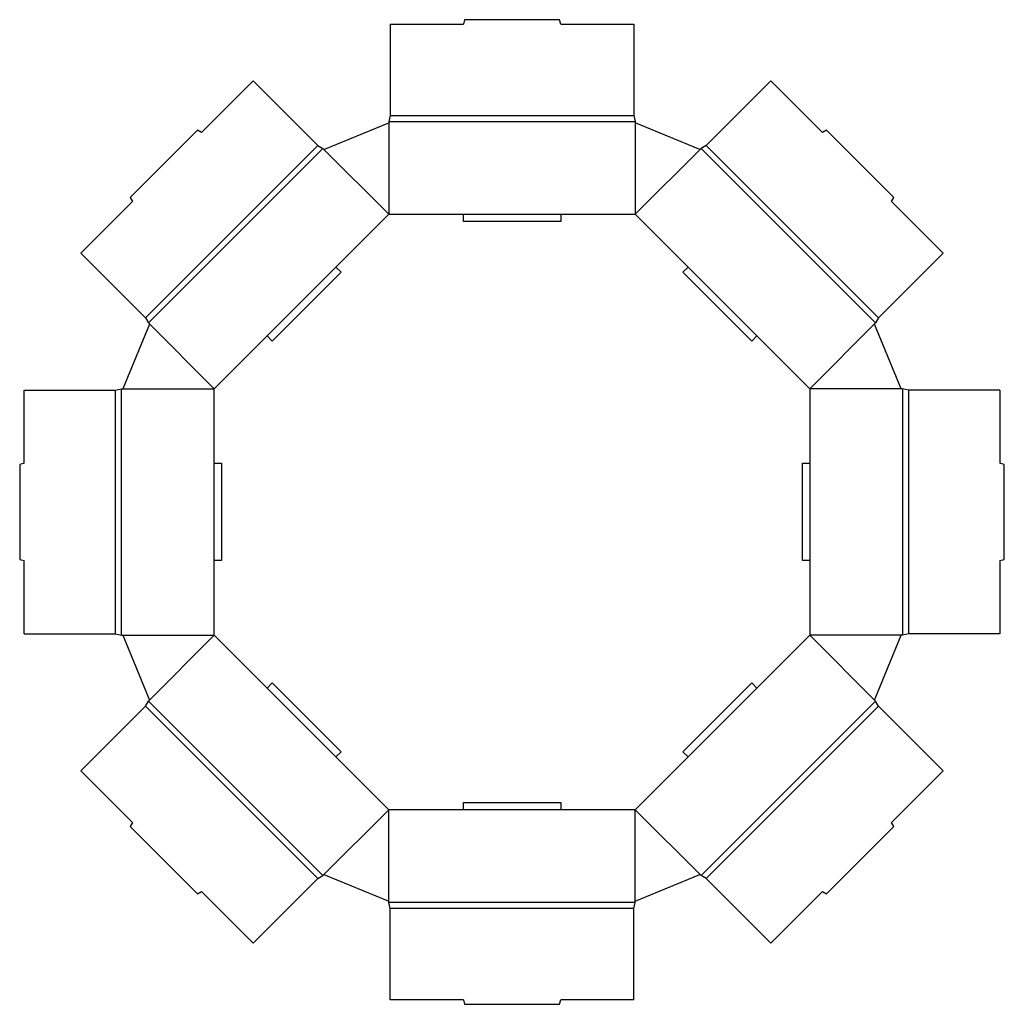
# Model space of a CAD drawing. Extents: x 0 to 21.2, y -9.6 to 11.6.
import ezdxf

# ---------------------------------------------------------------- set-up
doc = ezdxf.new("R2010")
doc.units = 0
doc.header["$MEASUREMENT"] = 0
for name, color, linetype in [('CREASE', 7, 'CONTINUOUS'), ('CRSSERVLAY_T5000_00_99_045', 7, 'CONTINUOUS'), ('THRU-CUT', 7, 'CONTINUOUS')]:
    doc.layers.add(name, color=color, linetype=linetype)

msp = doc.modelspace()

# ---------------------------------------------------------------- linework, layer by layer
at = {"layer": 'CREASE', "color": 3}
for p, q in [((7.971, 9.553), (13.216, 9.553)), ((7.94, 9.428), (13.247, 9.428)), ((2.707, 5.2), (6.415, 8.909)), ((14.772, 8.909), (18.481, 5.2)), ((2.773, 5.09), (6.526, 8.842)), ((14.662, 8.842), (18.414, 5.09)), ((6.804, 6.292), (7.94, 7.428)), ((7.94, 7.428), (9.547, 7.428)), ((11.641, 7.428), (13.247, 7.428)), ((13.247, 7.428), (14.383, 6.292)), ((4.188, 3.675), (5.324, 4.811)), ((15.864, 4.811), (17, 3.675)), ((2.063, -1.601), (2.063, 3.644)), ((2.188, -1.632), (2.188, 3.675)), ((4.188, 2.069), (4.188, 3.675)), ((17, 3.675), (17, 2.069)), ((19, 3.675), (19, -1.632)), ((19.125, 3.644), (19.125, -1.601)), ((4.188, -1.632), (4.188, -0.025)), ((17, -0.025), (17, -1.632)), ((5.324, -2.768), (4.188, -1.632)), ((17, -1.632), (15.864, -2.768)), ((6.415, -6.865), (2.707, -3.156)), ((6.526, -6.799), (2.773, -3.046)), ((18.414, -3.046), (14.662, -6.799)), ((18.481, -3.156), (14.772, -6.865)), ((7.94, -5.384), (6.804, -4.248)), ((14.383, -4.248), (13.247, -5.384)), ((9.547, -5.384), (7.94, -5.384)), ((13.247, -5.384), (11.641, -5.384)), ((13.247, -7.384), (7.94, -7.384)), ((13.216, -7.509), (7.971, -7.509))]:
    msp.add_line(p, q, dxfattribs=at)
at = {"layer": 'CRSSERVLAY_T5000_00_99_045', "color": 3}
for p, q in [((6.526, 8.842), (7.94, 7.428)), ((14.662, 8.842), (13.247, 7.428)), ((2.773, 5.09), (4.188, 3.675)), ((18.414, 5.09), (17, 3.675)), ((2.773, -3.046), (4.188, -1.632)), ((18.414, -3.046), (17, -1.632)), ((6.526, -6.799), (7.94, -5.384)), ((14.662, -6.799), (13.247, -5.384))]:
    msp.add_line(p, q, dxfattribs=at)
at = {"layer": 'THRU-CUT', "color": 5}
for p, q in [((7.971, 11.522), (9.547, 11.522)), ((7.971, 11.522), (7.971, 9.553)), ((9.572, 11.616), (9.547, 11.522)), ((11.616, 11.616), (9.572, 11.616)), ((11.641, 11.522), (11.616, 11.616)), ((11.641, 11.522), (13.216, 11.522)), ((13.216, 11.522), (13.216, 9.553)), ((3.909, 9.187), (5.023, 10.301)), ((5.023, 10.301), (6.415, 8.909)), ((16.164, 10.301), (14.772, 8.909)), ((16.164, 10.301), (17.278, 9.187)), ((7.971, 9.553), (7.94, 9.428)), ((13.216, 9.553), (13.247, 9.428)), ((6.548, 8.82), (7.94, 9.397)), ((7.94, 9.428), (7.94, 7.428)), ((13.247, 9.428), (13.247, 7.428)), ((14.639, 8.82), (13.247, 9.397)), ((3.825, 9.235), (2.38, 7.79)), ((3.909, 9.187), (3.825, 9.235)), ((17.362, 9.235), (17.278, 9.187)), ((18.807, 7.79), (17.362, 9.235)), ((6.415, 8.909), (6.526, 8.842)), ((14.772, 8.909), (14.662, 8.842)), ((1.315, 6.592), (2.429, 7.706)), ((2.38, 7.79), (2.429, 7.706)), ((18.759, 7.706), (18.807, 7.79)), ((18.759, 7.706), (19.873, 6.592)), ((9.547, 7.272), (9.547, 7.428)), ((9.547, 7.428), (11.641, 7.428)), ((11.641, 7.428), (11.641, 7.272)), ((11.641, 7.272), (9.547, 7.272)), ((1.315, 6.592), (2.707, 5.2)), ((19.873, 6.592), (18.481, 5.2)), ((5.324, 4.811), (6.804, 6.292)), ((6.915, 6.181), (5.434, 4.701)), ((6.804, 6.292), (6.915, 6.181)), ((14.273, 6.181), (14.383, 6.292)), ((15.753, 4.701), (14.273, 6.181)), ((14.383, 6.292), (15.864, 4.811)), ((2.707, 5.2), (2.773, 5.09)), ((18.481, 5.2), (18.414, 5.09)), ((2.795, 5.067), (2.219, 3.675)), ((18.969, 3.675), (18.392, 5.067)), ((5.434, 4.701), (5.324, 4.811)), ((15.864, 4.811), (15.753, 4.701)), ((0.094, 3.644), (2.063, 3.644)), ((0.094, 2.069), (0.094, 3.644)), ((2.063, 3.644), (2.188, 3.675)), ((2.188, 3.675), (4.188, 3.675)), ((19, 3.675), (17, 3.675)), ((19.125, 3.644), (19, 3.675)), ((21.094, 3.644), (19.125, 3.644)), ((21.094, 3.644), (21.094, 2.069)), ((0.094, 2.069), (0, 2.044)), ((0, 2.044), (0, 0)), ((4.188, 2.069), (4.344, 2.069)), ((4.188, -0.025), (4.188, 2.069)), ((4.344, 2.069), (4.344, -0.025)), ((16.844, 2.069), (17, 2.069)), ((16.844, -0.025), (16.844, 2.069)), ((17, 2.069), (17, -0.025)), ((21.188, 2.044), (21.094, 2.069)), ((21.188, 0), (21.188, 2.044)), ((0, 0), (0.094, -0.025)), ((0.094, -1.601), (0.094, -0.025)), ((4.344, -0.025), (4.188, -0.025)), ((17, -0.025), (16.844, -0.025)), ((21.094, -0.025), (21.188, 0)), ((21.094, -0.025), (21.094, -1.601)), ((0.094, -1.601), (2.063, -1.601)), ((2.063, -1.601), (2.188, -1.632)), ((2.188, -1.632), (4.188, -1.632)), ((2.219, -1.632), (2.795, -3.024)), ((19, -1.632), (17, -1.632)), ((18.392, -3.024), (18.969, -1.632)), ((19.125, -1.601), (19, -1.632)), ((21.094, -1.601), (19.125, -1.601)), ((5.324, -2.768), (5.434, -2.657)), ((5.434, -2.657), (6.915, -4.138)), ((14.273, -4.138), (15.753, -2.657)), ((15.753, -2.657), (15.864, -2.768)), ((6.804, -4.248), (5.324, -2.768)), ((15.864, -2.768), (14.383, -4.248)), ((1.315, -4.549), (2.707, -3.156)), ((2.707, -3.156), (2.773, -3.046)), ((18.481, -3.156), (18.414, -3.046)), ((19.873, -4.549), (18.481, -3.156)), ((6.915, -4.138), (6.804, -4.248)), ((14.383, -4.248), (14.273, -4.138)), ((2.429, -5.663), (1.315, -4.549)), ((19.873, -4.549), (18.759, -5.663)), ((9.547, -5.384), (9.547, -5.228)), ((9.547, -5.228), (11.641, -5.228)), ((11.641, -5.228), (11.641, -5.384)), ((7.94, -7.384), (7.94, -5.384)), ((11.641, -5.384), (9.547, -5.384)), ((13.247, -7.384), (13.247, -5.384)), ((2.429, -5.663), (2.38, -5.747)), ((18.807, -5.747), (18.759, -5.663)), ((2.38, -5.747), (3.825, -7.192)), ((17.362, -7.192), (18.807, -5.747)), ((6.548, -6.777), (7.94, -7.353)), ((13.247, -7.353), (14.639, -6.777)), ((5.023, -8.257), (6.415, -6.865)), ((6.415, -6.865), (6.526, -6.799)), ((14.772, -6.865), (14.662, -6.799)), ((16.164, -8.257), (14.772, -6.865)), ((3.825, -7.192), (3.909, -7.143)), ((5.023, -8.257), (3.909, -7.143)), ((17.278, -7.143), (16.164, -8.257)), ((17.278, -7.143), (17.362, -7.192)), ((7.971, -7.509), (7.94, -7.384)), ((13.216, -7.509), (13.247, -7.384)), ((7.971, -9.478), (7.971, -7.509)), ((13.216, -9.478), (13.216, -7.509)), ((9.547, -9.478), (7.971, -9.478)), ((9.547, -9.478), (9.572, -9.572)), ((11.616, -9.572), (11.641, -9.478)), ((13.216, -9.478), (11.641, -9.478)), ((9.572, -9.572), (11.616, -9.572))]:
    msp.add_line(p, q, dxfattribs=at)

doc.saveas('drawing.dxf')
